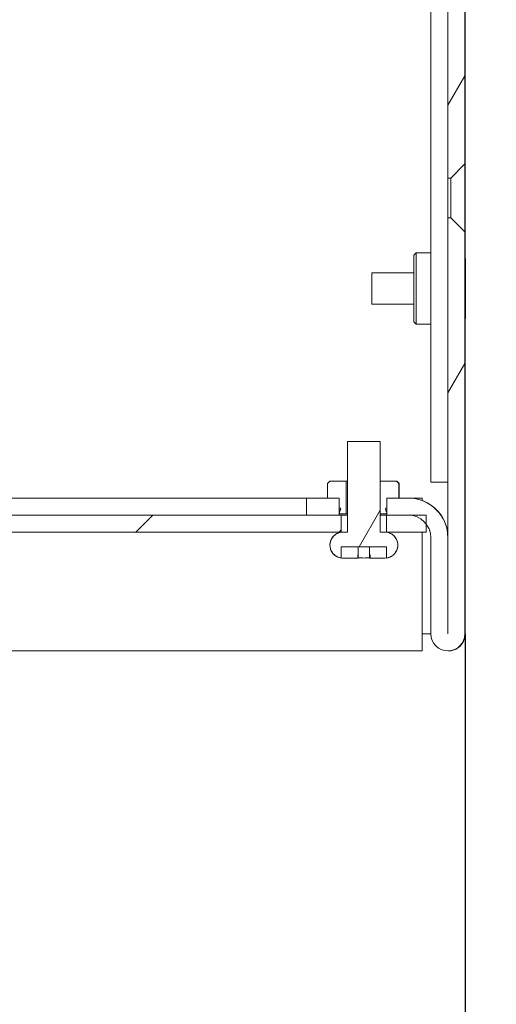
# Model space of a CAD drawing. Units: millimetres. Extents: x 0 to 1680, y 0 to 1188.
# Drawn here: x 998 to 1040, y 571 to 658 of the extents above; entities that cross this region are included whole.
import ezdxf

# ---------------------------------------------------------------- set-up
doc = ezdxf.new("R2010")
doc.units = ezdxf.units.MM
doc.header["$LTSCALE"] = 4
for name, color, linetype, lineweight in [('Dimension (ISO)', 7, 'Continuous', 25), ('Hatch (ISO)', 7, 'Continuous', 18), ('Visible (ISO)', 7, 'Continuous', 18)]:
    doc.layers.add(name, color=color, linetype=linetype, lineweight=lineweight)
doc.styles.add('Note Text (ISO)', font='tahoma.ttf')
doc.dimstyles.new('Default (ISO)-12', dxfattribs={"dimscale": 4, "dimtxt": 3.5, "dimasz": 2.5, "dimexe": 3.175, "dimexo": 0, "dimgap": 0.762, "dimtad": 1, "dimrnd": 1e-08, "dimzin": 0, "dimdsep": 46, "dimtxsty": 'Note Text (ISO)', "dimcen": 0.09, "dimdle": 10, "dimclrd": 256, "dimclre": 256, "dimclrt": 256, "dimazin": 0, "dimtfac": 1.001486, "dimtmove": 0, "dimatfit": 3, "dimfxl": 1, "dimtolj": 1, "dimtzin": 0, "dimlwd": -1, "dimlwe": -1, "dimarcsym": 0})
pattern_1 = [(60, (0, 0), (-10.99852, 6.35), [])]

# ---------------------------------------------------------------- blocks, each defined once
blk = doc.blocks.new('*D21')
at = {"layer": 'Defpoints', "color": 0, "transparency": 16777216}
for p in [(952.346, 603.715), (1036.948, 603.715), (1036.948, 515.715)]:
    blk.add_point(p, dxfattribs=at)
at = {"layer": 'Dimension (ISO)', "transparency": 16777216}
for p, q in [((952.346, 603.715), (952.346, 503.015)), ((1036.948, 603.715), (1036.948, 503.015)), ((962.346, 515.715), (1026.948, 515.715))]:
    blk.add_line(p, q, dxfattribs=at)
for points in [[(962.346, 517.382), (962.346, 514.048), (952.346, 515.715)], [(1026.948, 517.382), (1026.948, 514.048), (1036.948, 515.715)]]:
    blk.add_solid(points, dxfattribs=at)
at = {"layer": 'Dimension (ISO)', "transparency": 16777216, "insert": (907.76, 537.079), "char_height": 14, "attachment_point": 1, "style": 'Note Text (ISO)'}
blk.add_mtext('\\A1;84.60 mm [3.331 in]', dxfattribs=at)

msp = doc.modelspace()

# ---------------------------------------------------------------- hatches: boundary and pattern name
at = {"layer": 'Hatch (ISO)'}
h = msp.add_hatch(dxfattribs=at)
h.set_pattern_fill('ANSI31', color=256, scale=101.6, angle=14.99998, style=0)
h.set_pattern_definition(pattern_1)
h.paths.add_polyline_path([(1022.923, 615.71), (1022.923, 614.21), (1025.819, 614.21), (1025.819, 614.359), (1025.819, 614.457), (1025.819, 614.829), (1025.819, 615.71), (1025.81, 615.71), (1024.769, 615.71)])
edge = h.paths.add_edge_path()
edge.add_line((1036.923, 639.21), (1035.673, 640.46))
edge.add_line((1035.673, 640.46), (1035.423, 640.46))
edge.add_line((1035.423, 640.46), (1035.423, 603.715))
edge.add_ellipse((1035.418, 603.715), major_axis=(0.005, 0), ratio=1, start_angle=180, end_angle=360, ccw=False)
edge.add_line((1035.413, 603.715), (1035.413, 612.21))
edge.add_ellipse((1031.913, 612.21), major_axis=(3.5, 0), ratio=1, start_angle=0, end_angle=90)
edge.add_line((1031.913, 615.71), (1031.069, 615.71))
edge.add_line((1031.069, 615.71), (1030.034, 615.71))
edge.add_line((1030.034, 615.71), (1030.019, 615.71))
edge.add_line((1030.019, 615.71), (1030.019, 614.829))
edge.add_line((1030.019, 614.829), (1030.019, 614.457))
edge.add_line((1030.019, 614.457), (1030.019, 614.359))
edge.add_line((1030.019, 614.359), (1030.019, 614.21))
edge.add_line((1030.019, 614.21), (1031.913, 614.21))
edge.add_ellipse((1031.913, 612.21), major_axis=(2, 0), ratio=1, start_angle=89.10962, end_angle=90, ccw=False)
edge.add_ellipse((1031.913, 612.21), major_axis=(2, 0), ratio=1, start_angle=37.83076, end_angle=89.10962, ccw=False)
edge.add_ellipse((1031.913, 612.21), major_axis=(2, 0), ratio=1, start_angle=0, end_angle=37.83076, ccw=False)
edge.add_line((1033.913, 612.21), (1033.913, 603.715))
edge.add_ellipse((1035.418, 603.715), major_axis=(-1.505, 0), ratio=1, start_angle=0, end_angle=180)
edge.add_line((1036.923, 603.715), (1036.923, 639.21))
h.paths.add_polyline_path([(1036.923, 804.21), (1035.673, 805.46), (1035.423, 805.46), (1035.423, 643.96), (1035.673, 643.96), (1036.923, 645.21)])
h.paths.add_polyline_path([(1036.923, 939.21), (1035.673, 940.46), (1035.423, 940.46), (1035.423, 808.96), (1035.673, 808.96), (1036.923, 810.21)])
edge = h.paths.add_edge_path()
edge.add_line((1035.673, 943.96), (1036.923, 945.21))
edge.add_line((1036.923, 945.21), (1036.923, 963.71))
edge.add_ellipse((1033.423, 963.71), major_axis=(3.5, 0), ratio=1, start_angle=0, end_angle=89.32694)
edge.add_ellipse((1033.423, 963.71), major_axis=(3.5, 0), ratio=1, start_angle=89.32694, end_angle=90)
edge.add_line((1033.423, 967.21), (1029.023, 967.21))
edge.add_line((1029.023, 967.21), (1029.023, 967.21))
edge.add_line((1029.023, 967.21), (1029.023, 967.062))
edge.add_line((1029.023, 967.062), (1029.023, 966.963))
edge.add_line((1029.023, 966.963), (1029.023, 966.592))
edge.add_line((1029.023, 966.592), (1029.023, 965.71))
edge.add_line((1029.023, 965.71), (1029.033, 965.71))
edge.add_line((1029.033, 965.71), (1030.073, 965.71))
edge.add_line((1030.073, 965.71), (1033.423, 965.71))
edge.add_ellipse((1033.423, 963.71), major_axis=(2, 0), ratio=1, start_angle=0, end_angle=90, ccw=False)
edge.add_line((1035.423, 963.71), (1035.423, 943.96))
edge.add_line((1035.423, 943.96), (1035.673, 943.96))
h.paths.add_polyline_path([(1021.923, 967.21), (1021.923, 967.21), (1021.923, 965.71), (1023.773, 965.71), (1024.813, 965.71), (1024.823, 965.71), (1024.823, 966.592), (1024.823, 966.963), (1024.823, 967.062), (1024.823, 967.21), (1024.823, 967.21)])
h = msp.add_hatch(dxfattribs=at)
h.set_pattern_fill('ANSI31', color=256, scale=101.6, angle=14.99998, style=0)
h.set_pattern_definition(pattern_1)
edge = h.paths.add_edge_path()
edge.add_spline(control_points=[(1026.143, 612.71), (1026.001, 612.71), (1025.834, 612.677), (1025.571, 612.568), (1025.43, 612.474), (1025.229, 612.273), (1025.134, 612.131), (1025.026, 611.869), (1024.993, 611.702), (1024.993, 611.56), (1024.993, 611.418), (1025.026, 611.251), (1025.134, 610.989), (1025.229, 610.847), (1025.43, 610.647), (1025.571, 610.552), (1025.789, 610.462), (1025.892, 610.433), (1025.992, 610.42)], knot_values=[0.510947, 0.510947, 0.510947, 0.510947, 0.553527, 0.553527, 0.596105, 0.596105, 0.638683, 0.638683, 0.68126, 0.68126, 0.68126, 0.723838, 0.723838, 0.766416, 0.766416, 0.808994, 0.808994, 0.837205, 0.837205, 0.837205, 0.837205], degree=3, periodic=0)
edge.add_line((1025.992, 610.42), (1025.992, 611.41))
edge.add_line((1025.992, 611.41), (1029.992, 611.41))
edge.add_line((1029.992, 611.41), (1029.992, 610.42))
edge.add_spline(control_points=[(1029.992, 610.42), (1030.093, 610.433), (1030.196, 610.462), (1030.414, 610.552), (1030.555, 610.647), (1030.756, 610.847), (1030.851, 610.989), (1030.959, 611.251), (1030.992, 611.418), (1030.992, 611.56), (1030.992, 611.702), (1030.959, 611.869), (1030.851, 612.131), (1030.756, 612.273), (1030.555, 612.474), (1030.414, 612.568), (1030.151, 612.677), (1029.984, 612.71), (1029.842, 612.71)], knot_values=[0.525317, 0.525317, 0.525317, 0.525317, 0.553527, 0.553527, 0.596105, 0.596105, 0.638683, 0.638683, 0.68126, 0.68126, 0.68126, 0.723838, 0.723838, 0.766415, 0.766415, 0.808994, 0.808994, 0.851573, 0.851573, 0.851573, 0.851573], degree=3, periodic=0)
edge.add_line((1029.842, 612.71), (1029.442, 612.71))
edge.add_line((1029.442, 612.71), (1029.442, 614.33))
edge.add_line((1029.442, 614.33), (1029.442, 617.21))
edge.add_line((1029.442, 617.21), (1029.442, 620.71))
edge.add_line((1029.442, 620.71), (1026.543, 620.71))
edge.add_line((1026.543, 620.71), (1026.543, 612.71))
edge.add_line((1026.543, 612.71), (1026.143, 612.71))
h = msp.add_hatch(dxfattribs=at)
h.set_pattern_fill('ANSI31', color=256, scale=101.6, angle=75.00018, style=0)
h.set_pattern_definition([(120.0002, (0, 0), (-10.9985, -6.35003), [])])
edge = h.paths.add_edge_path()
edge.add_line((1031.069, 615.71), (1031.069, 617.01))
edge.add_line((1031.069, 617.01), (1030.869, 617.21))
edge.add_line((1030.869, 617.21), (1029.445, 617.21))
edge.add_line((1029.445, 617.21), (1029.419, 617.21))
edge.add_line((1029.419, 617.21), (1029.419, 614.33))
edge.add_line((1029.419, 614.33), (1029.442, 614.33))
edge.add_line((1029.442, 614.33), (1029.84, 614.33))
edge.add_spline(control_points=[(1029.84, 614.33), (1029.89, 614.324), (1029.928, 614.324), (1029.97, 614.331), (1029.984, 614.334), (1030.003, 614.344), (1030.01, 614.349), (1030.017, 614.356), (1030.018, 614.357), (1030.019, 614.359)], knot_values=[-0.086498, -0.086498, -0.086498, -0.086498, -0.074374, -0.074374, -0.068729, -0.068729, -0.065283, -0.065283, -0.064498, -0.064498, -0.064498, -0.064498], degree=3, periodic=0)
edge.add_spline(control_points=[(1030.019, 614.359), (1030.022, 614.363), (1030.025, 614.368), (1030.03, 614.382), (1030.031, 614.391), (1030.031, 614.417), (1030.026, 614.437), (1030.019, 614.457)], knot_values=[-0.064498, -0.064498, -0.064498, -0.064498, -0.062142, -0.062142, -0.058267, -0.058267, -0.051073, -0.051073, -0.051073, -0.051073], degree=3, periodic=0)
edge.add_spline(control_points=[(1030.019, 614.457), (1030.018, 614.46), (1030.017, 614.462), (1029.994, 614.524), (1029.95, 614.594), (1029.911, 614.681), (1029.903, 614.704), (1029.897, 614.737), (1029.896, 614.749), (1029.899, 614.768), (1029.901, 614.776), (1029.909, 614.79), (1029.914, 614.797), (1029.93, 614.81), (1029.941, 614.815), (1029.972, 614.825), (1029.995, 614.828), (1030.019, 614.829)], knot_values=[-0.051073, -0.051073, -0.051073, -0.051073, -0.05034, -0.05034, -0.029828, -0.029828, -0.022158, -0.022158, -0.018178, -0.018178, -0.01536, -0.01536, -0.012418, -0.012418, -0.008209, -0.008209, -0.001003, -0.001003, -0.001003, -0.001003], degree=3, periodic=0)
edge.add_spline(control_points=[(1030.019, 614.829), (1030.022, 614.829), (1030.026, 614.829), (1030.029, 614.829)], knot_values=[-0.001003, -0.001003, -0.001003, -0.001003, 0, 0, 0, 0], degree=3, periodic=0)
edge.add_line((1030.029, 614.829), (1030.029, 615.71))
edge.add_line((1030.029, 615.71), (1031.069, 615.71))
edge = h.paths.add_edge_path()
edge.add_line((1024.769, 617.01), (1024.769, 615.71))
edge.add_line((1024.769, 615.71), (1025.809, 615.71))
edge.add_line((1025.809, 615.71), (1025.809, 614.829))
edge.add_spline(control_points=[(1025.809, 614.829), (1025.812, 614.829), (1025.816, 614.829), (1025.819, 614.829)], knot_values=[-0.127486, -0.127486, -0.127486, -0.127486, -0.126393, -0.126393, -0.126393, -0.126393], degree=3, periodic=0)
edge.add_spline(control_points=[(1025.819, 614.829), (1025.851, 614.828), (1025.875, 614.823), (1025.902, 614.812), (1025.911, 614.808), (1025.925, 614.796), (1025.93, 614.789), (1025.938, 614.774), (1025.94, 614.765), (1025.942, 614.742), (1025.94, 614.728), (1025.93, 614.689), (1025.918, 614.661), (1025.878, 614.578), (1025.844, 614.52), (1025.822, 614.465), (1025.82, 614.461), (1025.819, 614.457)], knot_values=[-0.126393, -0.126393, -0.126393, -0.126393, -0.115785, -0.115785, -0.110317, -0.110317, -0.105806, -0.105806, -0.100796, -0.100796, -0.093462, -0.093462, -0.078876, -0.078876, -0.050924, -0.050924, -0.048795, -0.048795, -0.048795, -0.048795], degree=3, periodic=0)
edge.add_spline(control_points=[(1025.819, 614.457), (1025.813, 614.442), (1025.809, 614.427), (1025.806, 614.403), (1025.806, 614.393), (1025.809, 614.377), (1025.812, 614.37), (1025.817, 614.362), (1025.818, 614.36), (1025.819, 614.359)], knot_values=[-0.048795, -0.048795, -0.048795, -0.048795, -0.040302, -0.040302, -0.034514, -0.034514, -0.030194, -0.030194, -0.02894, -0.02894, -0.02894, -0.02894], degree=3, periodic=0)
edge.add_spline(control_points=[(1025.819, 614.359), (1025.822, 614.354), (1025.827, 614.35), (1025.841, 614.34), (1025.852, 614.336), (1025.893, 614.325), (1025.937, 614.323), (1025.998, 614.33)], knot_values=[-0.02894, -0.02894, -0.02894, -0.02894, -0.025506, -0.025506, -0.018455, -0.018455, 0, 0, 0, 0], degree=3, periodic=0)
edge.add_line((1025.998, 614.33), (1026.419, 614.33))
edge.add_line((1026.419, 614.33), (1026.419, 617.21))
edge.add_line((1026.419, 617.21), (1024.969, 617.21))
edge.add_line((1024.969, 617.21), (1024.769, 617.01))
h = msp.add_hatch(dxfattribs=at)
h.set_pattern_fill('ANSI31', color=256, scale=101.6, style=0)
h.set_pattern_definition([(45, (0, 0), (-8.98026, 8.98026), [])])
h.paths.add_polyline_path([(1025.993, 612.71), (1025.993, 614.21), (966.399, 614.21), (963.503, 614.21), (963.342, 614.21), (963.342, 612.71)])
h.paths.add_polyline_path([(955.842, 614.21), (955.842, 613.453), (955.842, 612.71), (959.343, 612.71), (959.343, 614.21), (959.303, 614.21), (957.409, 614.21)])
h.paths.add_polyline_path([(1033.492, 612.71), (1033.492, 613.437), (1033.492, 614.21), (1031.944, 614.21), (1029.992, 614.21), (1029.992, 612.71)])

# ---------------------------------------------------------------- linework, layer by layer
at = {"layer": 'Visible (ISO)'}
for p, q in [((1033.909, 965.65), (1033.909, 617.11)), ((1035.409, 963.947), (1035.409, 617.11)), ((1035.423, 805.46), (1035.423, 643.96)), ((1036.923, 645.21), (1036.923, 804.21)), ((1036.94, 790.611), (1036.94, 636.833)), ((1036.948, 790.606), (1036.948, 636.838)), ((1036.924, 631.137), (1036.924, 653.287)), ((1036.924, 653.287), (1036.924, 631.137)), ((1036.924, 631.137), (1036.924, 653.287)), ((1036.925, 653.287), (1036.925, 631.137)), ((1036.925, 653.287), (1036.925, 631.137)), ((1036.925, 631.137), (1036.925, 653.287)), ((1036.925, 653.287), (1036.925, 631.137)), ((1036.925, 631.137), (1036.925, 653.287)), ((1036.926, 631.137), (1036.926, 653.287)), ((1036.926, 653.287), (1036.926, 631.137)), ((1036.926, 631.137), (1036.926, 653.287)), ((1036.927, 653.287), (1036.927, 631.137)), ((1036.927, 653.287), (1036.927, 631.137)), ((1036.927, 631.137), (1036.927, 653.287)), ((1036.927, 653.287), (1036.927, 631.137)), ((1036.927, 631.137), (1036.927, 653.287)), ((1036.928, 631.137), (1036.928, 653.287)), ((1036.928, 653.287), (1036.928, 631.137)), ((1036.928, 653.287), (1036.928, 631.137)), ((1036.928, 631.137), (1036.928, 653.287)), ((1036.929, 653.287), (1036.929, 631.137)), ((1036.929, 631.137), (1036.929, 653.287)), ((1036.929, 653.287), (1036.929, 631.137)), ((1036.929, 631.137), (1036.929, 653.287)), ((1036.93, 631.137), (1036.93, 653.287)), ((1036.93, 653.287), (1036.93, 631.137)), ((1036.93, 653.287), (1036.93, 631.137)), ((1036.93, 631.137), (1036.93, 653.287)), ((1036.93, 631.137), (1036.93, 653.287)), ((1036.931, 653.287), (1036.931, 631.137)), ((1036.931, 631.137), (1036.931, 653.287)), ((1036.931, 653.287), (1036.931, 631.137)), ((1036.932, 631.137), (1036.932, 653.287)), ((1036.932, 653.287), (1036.932, 631.137)), ((1036.932, 653.287), (1036.932, 631.137)), ((1036.932, 631.137), (1036.932, 653.287)), ((1036.932, 631.137), (1036.932, 653.287)), ((1036.933, 653.287), (1036.933, 631.137)), ((1036.933, 631.137), (1036.933, 653.287)), ((1036.933, 653.287), (1036.933, 631.137)), ((1036.933, 631.137), (1036.933, 653.287)), ((1036.934, 653.287), (1036.934, 631.137)), ((1036.934, 653.287), (1036.934, 631.137)), ((1036.934, 631.137), (1036.934, 653.287)), ((1036.934, 653.287), (1036.934, 631.137)), ((1036.934, 631.137), (1036.934, 653.287)), ((1036.935, 653.287), (1036.935, 631.137)), ((1036.935, 631.137), (1036.935, 653.287)), ((1035.673, 643.96), (1036.923, 645.21)), ((1035.423, 643.96), (1035.673, 643.96)), ((1035.673, 640.46), (1035.423, 640.46)), ((1035.423, 640.46), (1035.423, 603.715)), ((1036.923, 639.21), (1035.673, 640.46)), ((1036.923, 603.715), (1036.923, 639.21)), ((1032.409, 637.16), (1032.609, 637.36)), ((1032.609, 637.36), (1032.609, 631.06)), ((1033.909, 637.36), (1032.609, 637.36)), ((1032.409, 637.16), (1032.409, 631.26)), ((1036.939, 636.832), (1036.983, 636.86)), ((1036.983, 636.86), (1036.983, 631.56)), ((1028.683, 632.825), (1028.683, 635.595)), ((1032.409, 635.595), (1028.683, 635.595)), ((1035.409, 635.864), (1035.423, 635.873)), ((1032.409, 632.825), (1028.683, 632.825)), ((1035.409, 632.556), (1035.423, 632.547)), ((1032.409, 631.26), (1032.609, 631.06)), ((1036.939, 631.588), (1036.983, 631.56)), ((1036.94, 631.588), (1036.94, 616.21)), ((1036.948, 631.583), (1036.948, 617.11)), ((1033.909, 631.06), (1032.609, 631.06)), ((1026.542, 620.71), (1026.543, 620.71)), ((1026.542, 612.71), (1026.542, 620.71)), ((1029.442, 620.71), (1026.543, 620.71)), ((1026.543, 620.71), (1026.543, 612.71)), ((1029.442, 612.71), (1029.442, 620.71)), ((1029.442, 620.71), (1029.442, 620.71)), ((1029.442, 617.21), (1029.442, 620.71)), ((1024.969, 617.21), (1024.769, 617.01)), ((1024.769, 617.01), (1024.769, 615.71)), ((1026.419, 617.21), (1024.969, 617.21)), ((1026.419, 614.33), (1026.419, 617.21)), ((1026.419, 617.21), (1026.542, 617.21)), ((1030.869, 617.21), (1029.419, 617.21)), ((1029.419, 617.21), (1029.419, 614.33)), ((1030.898, 617.21), (1030.869, 617.21)), ((1031.069, 617.01), (1030.869, 617.21)), ((1030.898, 617.21), (1031.098, 617.01)), ((1031.098, 617.01), (1031.069, 617.01)), ((1031.069, 615.71), (1031.069, 617.01)), ((1031.098, 615.71), (1031.098, 617.01)), ((1033.909, 617.11), (1035.409, 617.11)), ((1035.409, 617.11), (1035.423, 617.11)), ((1036.948, 617.11), (1036.94, 617.11)), ((1036.948, 617.11), (1036.948, 603.715)), ((1022.923, 615.71), (996.556, 615.71)), ((1022.923, 615.71), (1022.923, 614.21)), ((1025.819, 615.71), (1022.923, 615.71)), ((1024.769, 615.71), (1025.809, 615.71)), ((1025.809, 615.71), (1025.809, 614.829)), ((1025.819, 614.21), (1025.819, 615.71)), ((1031.913, 615.71), (1030.019, 615.71)), ((1030.019, 615.71), (1030.019, 614.21)), ((1030.029, 614.829), (1030.029, 615.71)), ((1030.029, 615.71), (1031.069, 615.71)), ((1031.913, 615.71), (1031.929, 615.71)), ((1033.148, 615.71), (1031.971, 615.71)), ((1033.148, 615.491), (1033.148, 615.71)), ((1036.94, 616.21), (1036.94, 603.715)), ((1036.94, 616.21), (1036.94, 616.21)), ((1025.993, 614.21), (963.342, 614.21)), ((1022.923, 614.21), (1025.819, 614.21)), ((1026.542, 614.21), (1025.819, 614.21)), ((1026.542, 614.326), (1025.927, 614.326)), ((1025.993, 612.71), (1025.993, 614.21)), ((1025.993, 614.21), (1026.542, 614.21)), ((1025.998, 614.33), (1026.419, 614.33)), ((1026.542, 614.33), (1026.419, 614.33)), ((1029.419, 614.33), (1029.84, 614.33)), ((1029.442, 612.71), (1029.442, 614.33)), ((1029.911, 614.326), (1029.442, 614.326)), ((1029.442, 614.21), (1029.992, 614.21)), ((1030.019, 614.21), (1029.442, 614.21)), ((1033.492, 614.21), (1029.992, 614.21)), ((1029.992, 614.21), (1029.992, 612.71)), ((1030.019, 614.21), (1031.913, 614.21)), ((1033.492, 612.71), (1033.492, 614.21)), ((963.342, 612.71), (1025.993, 612.71)), ((1026.142, 612.71), (1025.993, 612.71)), ((1026.543, 612.71), (1026.143, 612.71)), ((1029.842, 612.71), (1029.442, 612.71)), ((1029.992, 612.71), (1029.842, 612.71)), ((1029.992, 612.71), (1033.492, 612.71)), ((1033.148, 612.21), (1033.148, 612.71)), ((1033.148, 603.715), (1033.148, 612.21)), ((1033.913, 612.21), (1033.913, 603.715)), ((1035.413, 603.715), (1035.413, 612.21)), ((1025.992, 610.42), (1025.992, 611.41)), ((1025.992, 611.41), (1029.992, 611.41)), ((1027.492, 610.71), (1027.492, 611.41)), ((1028.492, 610.71), (1028.492, 611.41)), ((1029.992, 611.41), (1029.992, 610.42)), ((1027.448, 610.41), (1026.211, 610.41)), ((1027.448, 610.41), (1027.448, 610.71)), ((1027.448, 610.71), (1027.492, 610.71)), ((1027.492, 610.41), (1027.448, 610.41)), ((1027.492, 610.71), (1027.492, 610.41)), ((1028.492, 610.41), (1028.492, 610.71)), ((1028.492, 610.71), (1028.537, 610.71)), ((1028.537, 610.41), (1028.492, 610.41)), ((1028.537, 610.71), (1028.537, 610.41)), ((1029.774, 610.41), (1028.537, 610.41)), ((1033.148, 603.715), (1033.448, 603.715)), ((1033.148, 603.715), (1033.148, 602.21)), ((1033.448, 603.715), (1033.913, 603.715)), ((956.146, 602.21), (1033.148, 602.21)), ((1035.435, 602.21), (1035.418, 602.21))]:
    msp.add_line(p, q, dxfattribs=at)
for centre, radius, start, end in [((1031.913, 612.21), 3.5, 0, 90), ((1031.929, 612.21), 3.5, 3.52093, 90), ((1031.913, 612.21), 2, 0, 90), ((1026.142, 611.56), 1.15, 90, 262.50556), ((1029.842, 611.56), 1.15, 277.495, 90), ((1035.418, 603.715), 1.505, 180, 0), ((1035.418, 603.715), 0.005, 180, 0), ((1035.443, 603.715), 1.505, 268.97061, 0), ((1035.435, 603.715), 1.505, 270, 0)]:
    msp.add_arc(centre, radius, start, end, dxfattribs=at)
for centre, major_axis, start_param, end_param in [((1036.924, 653.287), (0, 1.425), 4.712389, 7.853982), ((1036.925, 653.287), (0, 1.425), 4.712389, 7.853982), ((1036.925, 653.287), (0, 1.425), 4.712389, 7.853982), ((1036.925, 653.287), (0, 1.425), 4.712389, 7.853982), ((1036.926, 653.287), (0, 1.425), 4.712389, 7.853982), ((1036.926, 653.287), (0, 1.425), 4.712389, 7.853982), ((1036.927, 653.287), (0, 1.425), 4.712389, 7.853982), ((1036.927, 653.287), (0, 1.425), 4.712389, 7.853982), ((1036.928, 653.287), (0, 1.425), 4.712389, 7.853982), ((1036.928, 653.287), (0, 1.425), 4.712389, 7.853982), ((1036.929, 653.287), (0, 1.425), 4.712389, 7.853982), ((1036.929, 653.287), (0, 1.425), 4.712389, 7.853982), ((1036.93, 653.287), (0, 1.425), 4.712389, 7.853982), ((1036.93, 653.287), (0, 1.425), 4.712389, 7.853982), ((1036.931, 653.287), (0, 1.425), 4.712389, 7.853982), ((1036.931, 653.287), (0, 1.425), 4.712389, 7.853982), ((1036.932, 653.287), (0, 1.425), 4.712389, 7.853982), ((1036.932, 653.287), (0, 1.425), 4.712389, 7.853982), ((1036.932, 653.287), (0, 1.425), 4.712389, 7.853982), ((1036.933, 653.287), (0, 1.425), 4.712389, 7.853982), ((1036.934, 653.287), (0, 1.425), 4.712389, 7.853982), ((1036.934, 653.287), (0, 1.425), 4.712389, 7.853982), ((1036.934, 653.287), (0, 1.425), 4.712389, 7.853982), ((1036.935, 653.287), (0, 1.425), 4.712389, 7.853982), ((1036.923, 642.21), (0, 3), 3.14195, 6.282828), ((1035.423, 642.21), (0, -1.75), 0.000541, 3.141052), ((1035.673, 642.21), (0, -1.75), 0.000553, 3.14104), ((1036.939, 634.21), (0, -3), 2.634294, 6.790484), ((1036.924, 631.137), (0, -1.425), 4.712389, 7.853982), ((1036.925, 631.137), (0, -1.425), 4.712389, 7.853982), ((1036.925, 631.137), (0, -1.425), 4.712389, 7.853982), ((1036.925, 631.137), (0, -1.425), 4.712389, 7.853982), ((1036.926, 631.137), (0, -1.425), 4.712389, 7.853982), ((1036.926, 631.137), (0, -1.425), 4.712389, 7.853982), ((1036.927, 631.137), (0, -1.425), 4.712389, 7.853982), ((1036.927, 631.137), (0, -1.425), 4.712389, 7.853982), ((1036.928, 631.137), (0, -1.425), 4.712389, 7.853982), ((1036.928, 631.137), (0, -1.425), 4.712389, 7.853982), ((1036.929, 631.137), (0, -1.425), 4.712389, 7.853982), ((1036.929, 631.137), (0, -1.425), 4.712389, 7.853982), ((1036.93, 631.137), (0, -1.425), 4.712389, 7.853982), ((1036.93, 631.137), (0, -1.425), 4.712389, 7.853982), ((1036.931, 631.137), (0, -1.425), 4.712389, 7.853982), ((1036.931, 631.137), (0, -1.425), 4.712389, 7.853982), ((1036.932, 631.137), (0, -1.425), 4.712389, 7.853982), ((1036.932, 631.137), (0, -1.425), 4.712389, 7.853982), ((1036.932, 631.137), (0, -1.425), 4.712389, 7.853982), ((1036.933, 631.137), (0, -1.425), 4.712389, 7.853982), ((1036.934, 631.137), (0, -1.425), 4.712389, 7.853982), ((1036.934, 631.137), (0, -1.425), 4.712389, 7.853982), ((1036.934, 631.137), (0, -1.425), 4.712389, 7.853982), ((1036.935, 631.137), (0, -1.425), 4.712389, 7.853982)]:
    msp.add_ellipse(centre, major_axis=major_axis, ratio=0.000083, start_param=start_param, end_param=end_param, dxfattribs=at)
msp.add_ellipse((1036.936, 642.21), major_axis=(0, -3), ratio=0.000083, dxfattribs=at)
for points, knots in [([(1025.809, 614.829), (1025.846, 614.828), (1025.873, 614.824), (1025.902, 614.812), (1025.911, 614.808), (1025.925, 614.796), (1025.93, 614.789), (1025.938, 614.774), (1025.94, 614.765), (1025.942, 614.742), (1025.94, 614.728), (1025.93, 614.689), (1025.918, 614.661), (1025.878, 614.578), (1025.844, 614.52), (1025.816, 614.45), (1025.81, 614.431), (1025.806, 614.403), (1025.806, 614.393), (1025.809, 614.377), (1025.812, 614.37), (1025.82, 614.357), (1025.825, 614.352), (1025.841, 614.34), (1025.852, 614.336), (1025.893, 614.325), (1025.937, 614.323), (1025.998, 614.33)], [-0.1274863, -0.1274863, -0.1274863, -0.1274863, -0.1157849, -0.1157849, -0.110317, -0.110317, -0.1058055, -0.1058055, -0.1007957, -0.1007957, -0.0934619, -0.0934619, -0.078876, -0.078876, -0.0509245, -0.0509245, -0.0403021, -0.0403021, -0.0345138, -0.0345138, -0.0301944, -0.0301944, -0.0255064, -0.0255064, -0.0184549, -0.0184549, 0, 0, 0, 0]), ([(1029.84, 614.33), (1029.89, 614.324), (1029.928, 614.324), (1029.97, 614.331), (1029.984, 614.334), (1030.003, 614.344), (1030.01, 614.349), (1030.021, 614.36), (1030.024, 614.366), (1030.03, 614.382), (1030.031, 614.391), (1030.031, 614.419), (1030.025, 614.441), (1029.994, 614.524), (1029.95, 614.594), (1029.911, 614.681), (1029.903, 614.704), (1029.897, 614.737), (1029.896, 614.749), (1029.899, 614.768), (1029.901, 614.776), (1029.909, 614.79), (1029.914, 614.797), (1029.93, 614.81), (1029.941, 614.815), (1029.975, 614.826), (1030.002, 614.829), (1030.029, 614.829)], [-0.08649795, -0.08649795, -0.08649795, -0.08649795, -0.07437368, -0.07437368, -0.06872861, -0.06872861, -0.06528265, -0.06528265, -0.06214152, -0.06214152, -0.05826677, -0.05826677, -0.05033967, -0.05033967, -0.0298275, -0.0298275, -0.02215819, -0.02215819, -0.0181784, -0.0181784, -0.01535957, -0.01535957, -0.01241752, -0.01241752, -0.00820869, -0.00820869, 0, 0, 0, 0]), ([(1026.143, 612.71), (1026.001, 612.71), (1025.834, 612.677), (1025.571, 612.568), (1025.43, 612.474), (1025.229, 612.273), (1025.134, 612.131), (1025.026, 611.869), (1024.993, 611.702), (1024.993, 611.56), (1024.993, 611.418), (1025.026, 611.251), (1025.134, 610.989), (1025.229, 610.847), (1025.43, 610.647), (1025.571, 610.552), (1025.789, 610.462), (1025.892, 610.433), (1025.992, 610.42)], [0.5109475, 0.5109475, 0.5109475, 0.5109475, 0.5535268, 0.5535268, 0.596105, 0.596105, 0.6386828, 0.6386828, 0.6812602, 0.6812602, 0.6812602, 0.7238378, 0.7238378, 0.7664158, 0.7664158, 0.8089938, 0.8089938, 0.8372048, 0.8372048, 0.8372048, 0.8372048]), ([(1029.992, 610.42), (1030.093, 610.433), (1030.196, 610.462), (1030.414, 610.552), (1030.555, 610.647), (1030.756, 610.847), (1030.851, 610.989), (1030.959, 611.251), (1030.992, 611.418), (1030.992, 611.56), (1030.992, 611.702), (1030.959, 611.869), (1030.851, 612.131), (1030.756, 612.273), (1030.555, 612.474), (1030.414, 612.568), (1030.151, 612.677), (1029.984, 612.71), (1029.842, 612.71)], [0.5253166, 0.5253166, 0.5253166, 0.5253166, 0.5535265, 0.5535265, 0.5961046, 0.5961046, 0.6386825, 0.6386825, 0.6812602, 0.6812602, 0.6812602, 0.7238376, 0.7238376, 0.7664153, 0.7664153, 0.8089936, 0.8089936, 0.8515729, 0.8515729, 0.8515729, 0.8515729]), ([(1028.492, 610.43), (1028.321, 610.422), (1028.152, 610.42), (1027.992, 610.42), (1027.833, 610.42), (1027.664, 610.422), (1027.492, 610.43)], [-0.04773246, -0.04773246, -0.04773246, -0.04773246, 0, 0, 0, 0.04773186, 0.04773186, 0.04773186, 0.04773186])]:
    msp.add_open_spline(points, degree=3, knots=knots, dxfattribs=at)
for points in [[(1026.211, 610.41), (1026.142, 610.41), (1026.067, 610.416), (1025.992, 610.43)], [(1029.992, 610.43), (1029.918, 610.416), (1029.843, 610.41), (1029.774, 610.41)]]:
    msp.add_open_spline(points, degree=3, dxfattribs=at)

# ---------------------------------------------------------------- dimensions: what is measured, and where the dimension line sits
at = {"layer": 'Dimension (ISO)'}
dim = msp.add_linear_dim(base=(1036.948, 515.715), p1=(952.346, 603.715), p2=(1036.948, 603.715), angle=180, text='<> mm [3.331 in]', dimstyle='Default (ISO)-12', override={"dimgap": 0.762, "dimdec": 2, "dimpost": '', "dimtol": 0, "dimlim": 0, "dimtp": 0, "dimtm": 0, "dimtdec": 2, "dimtofl": 0, "dimatfit": 1}, dxfattribs=at)
dim.commit()
dim.dimension.update_dxf_attribs({"geometry": '*D21', "text_midpoint": (994.647, 515.715), "dimtype": 160})

doc.saveas('drawing.dxf')
